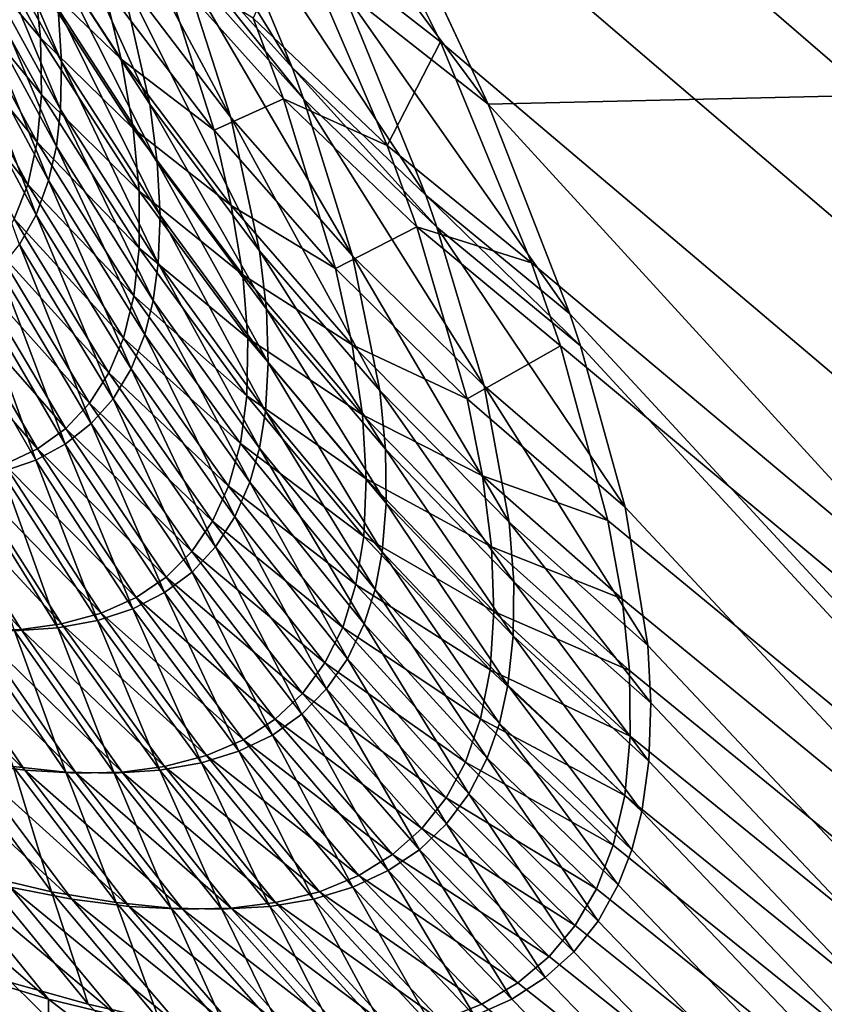
# Model space of a CAD drawing. Extents: x -30 to 139, y -198 to 0.
# Drawn here: x 79 to 79, y -62 to -62 of the extents above; entities that cross this region are included whole.
import ezdxf

# ---------------------------------------------------------------- set-up
doc = ezdxf.new("R2010")
doc.units = 0
doc.layers.add('L1', color=7, linetype='CONTINUOUS')

msp = doc.modelspace()

# ---------------------------------------------------------------- linework, layer by layer
at = {"layer": 'L1', "color": 7}
for points in [[(79.44019, -61.82992, 8.427679), (79.08887, -61.76563, 7.701078), (79.84188, -62.56849, 7.423315)], [(79.84188, -62.56849, 7.423315), (79.08887, -61.76563, 7.701078), (79.1277, -61.82992, 7.620941)], [(79.84188, -62.56849, 7.423315), (79.1277, -61.82992, 7.620941), (79.27962, -62.07883, 7.307402)], [(79.27962, -62.07883, 7.307402), (79.28264, -62.08385, 7.300873), (79.84188, -62.56849, 7.423315)], [(79.84188, -62.56849, 7.423315), (79.28264, -62.08385, 7.300873), (79.28856, -62.09442, 7.285844)], [(79.28526, -62.0978, -7.261854), (79.28815, -62.10475, -7.249391), (79.28105, -62.0932, -7.258265)], [(79.28105, -62.0932, -7.258265), (79.28815, -62.10475, -7.249391), (79.28396, -62.10008, -7.246396)], [(79.29106, -62.09794, -7.282353), (79.29484, -62.10601, -7.268758), (79.28604, -62.09413, -7.278354)], [(79.28604, -62.09413, -7.278354), (79.29484, -62.10601, -7.268758), (79.28986, -62.10208, -7.265358)], [(79.28856, -62.09442, 7.285844), (79.28821, -62.09998, 7.266977), (79.29321, -62.10388, 7.270542)], [(79.84188, -62.56849, 7.423315), (79.28856, -62.09442, 7.285844), (79.29321, -62.10388, 7.270542)], [(79.29484, -62.10601, -7.268758), (79.29106, -62.09794, -7.282353), (79.78562, -62.09442, -8.568905)], [(79.29484, -62.10601, -7.268758), (79.78562, -62.09442, -8.568905), (79.71776, -62.56849, -7.077156)], [(79.28228, -62.10148, -7.231254), (79.2833, -62.10601, -7.221197), (79.27887, -62.09627, -7.228745)], [(79.27887, -62.09627, -7.228745), (79.2833, -62.10601, -7.221197), (79.27991, -62.10078, -7.219192)], [(79.28436, -62.10115, -7.244404), (79.28606, -62.10646, -7.233699), (79.28056, -62.0962, -7.241436)], [(79.28056, -62.0962, -7.241436), (79.28606, -62.10646, -7.233699), (79.28228, -62.10148, -7.231254)], [(79.28029, -62.10456, -7.209816), (79.2773, -62.09913, -7.208235), (79.27717, -62.09732, -7.212671)], [(79.28029, -62.10456, -7.209816), (79.27717, -62.09732, -7.212671), (79.28018, -62.10275, -7.214493)], [(79.28986, -62.10208, -7.265358), (79.29271, -62.10911, -7.252301), (79.28526, -62.0978, -7.261854)], [(79.28526, -62.0978, -7.261854), (79.29271, -62.10911, -7.252301), (79.28815, -62.10475, -7.249391)], [(79.27935, -62.1016, 7.215322), (79.27657, -62.09831, 7.208317), (79.27957, -62.10374, 7.210011)], [(79.27957, -62.10374, 7.210011), (79.27657, -62.09831, 7.208317), (79.27662, -62.10025, 7.203271)], [(79.28026, -62.10619, -7.20516), (79.27728, -62.10076, -7.203817), (79.2773, -62.09913, -7.208235)], [(79.28026, -62.10619, -7.20516), (79.2773, -62.09913, -7.208235), (79.28029, -62.10456, -7.209816)], [(79.28171, -62.10191, 7.228392), (79.27892, -62.09925, 7.220627), (79.28232, -62.10447, 7.222811)], [(79.28232, -62.10447, 7.222811), (79.27892, -62.09925, 7.220627), (79.27935, -62.1016, 7.215322)], [(79.28821, -62.09998, 7.266977), (79.28682, -62.10307, 7.250589), (79.29139, -62.10741, 7.253649)], [(79.29321, -62.10388, 7.270542), (79.28821, -62.09998, 7.266977), (79.29139, -62.10741, 7.253649)], [(79.27961, -62.10568, 7.20469), (79.27662, -62.10025, 7.203271), (79.2765, -62.10187, 7.198595)], [(79.27957, -62.10374, 7.210011), (79.27662, -62.10025, 7.203271), (79.27961, -62.10568, 7.20469)], [(79.28815, -62.10475, -7.249391), (79.28854, -62.10582, -7.247301), (79.28396, -62.10008, -7.246396)], [(79.28396, -62.10008, -7.246396), (79.28854, -62.10582, -7.247301), (79.28436, -62.10115, -7.244404)], [(79.28012, -62.10745, -7.201226), (79.27716, -62.10202, -7.200085), (79.27728, -62.10076, -7.203817)], [(79.28012, -62.10745, -7.201226), (79.27728, -62.10076, -7.203817), (79.28026, -62.10619, -7.20516)], [(79.2833, -62.10601, -7.221197), (79.28355, -62.10798, -7.216252), (79.27991, -62.10078, -7.219192)], [(79.27991, -62.10078, -7.219192), (79.28355, -62.10798, -7.216252), (79.28018, -62.10275, -7.214493)], [(79.28367, -62.10114, 7.242444), (79.28171, -62.10191, 7.228392), (79.28549, -62.10689, 7.230793)], [(79.28682, -62.10307, 7.250589), (79.28367, -62.10114, 7.242444), (79.28786, -62.10582, 7.245342)], [(79.28786, -62.10582, 7.245342), (79.28367, -62.10114, 7.242444), (79.28549, -62.10689, 7.230793)], [(79.28854, -62.10582, -7.247301), (79.29021, -62.11118, -7.23607), (79.28436, -62.10115, -7.244404)], [(79.28436, -62.10115, -7.244404), (79.29021, -62.11118, -7.23607), (79.28606, -62.10646, -7.233699)], [(79.28232, -62.10447, 7.222811), (79.27935, -62.1016, 7.215322), (79.28273, -62.10683, 7.217228)], [(79.28273, -62.10683, 7.217228), (79.27935, -62.1016, 7.215322), (79.27957, -62.10374, 7.210011)], [(79.28606, -62.10646, -7.233699), (79.28704, -62.11101, -7.223133), (79.28228, -62.10148, -7.231254)], [(79.28228, -62.10148, -7.231254), (79.28704, -62.11101, -7.223133), (79.2833, -62.10601, -7.221197)], [(79.27946, -62.1073, 7.199763), (79.2765, -62.10187, 7.198595), (79.27621, -62.10331, 7.193918)], [(79.27961, -62.10568, 7.20469), (79.2765, -62.10187, 7.198595), (79.27946, -62.1073, 7.199763)], [(79.28549, -62.10689, 7.230793), (79.28171, -62.10191, 7.228392), (79.28232, -62.10447, 7.222811)], [(79.27985, -62.10861, -7.197258), (79.27693, -62.10318, -7.196319), (79.27716, -62.10202, -7.200085)], [(79.27985, -62.10861, -7.197258), (79.27716, -62.10202, -7.200085), (79.28012, -62.10745, -7.201226)], [(79.29484, -62.10601, -7.268758), (79.29762, -62.11315, -7.255111), (79.28986, -62.10208, -7.265358)], [(79.28986, -62.10208, -7.265358), (79.29762, -62.11315, -7.255111), (79.29271, -62.10911, -7.252301)], [(79.28365, -62.10979, -7.211331), (79.28029, -62.10456, -7.209816), (79.28018, -62.10275, -7.214493)], [(79.28365, -62.10979, -7.211331), (79.28018, -62.10275, -7.214493), (79.28355, -62.10798, -7.216252)], [(79.27914, -62.10874, 7.194835), (79.27621, -62.10331, 7.193918), (79.27579, -62.10449, 7.18952)], [(79.27946, -62.1073, 7.199763), (79.27621, -62.10331, 7.193918), (79.27914, -62.10874, 7.194835)], [(79.27943, -62.10978, -7.192758), (79.27653, -62.10435, -7.192049), (79.27693, -62.10318, -7.196319)], [(79.27943, -62.10978, -7.192758), (79.27693, -62.10318, -7.196319), (79.27985, -62.10861, -7.197258)], [(79.29139, -62.10741, 7.253649), (79.28682, -62.10307, 7.250589), (79.28786, -62.10582, 7.245342)], [(79.28273, -62.10683, 7.217228), (79.27957, -62.10374, 7.210011), (79.28294, -62.10897, 7.211638)], [(79.28294, -62.10897, 7.211638), (79.27957, -62.10374, 7.210011), (79.27961, -62.10568, 7.20469)], [(79.29321, -62.10388, 7.270542), (79.29139, -62.10741, 7.253649), (79.29631, -62.11142, 7.256609)], [(79.29321, -62.10388, 7.270542), (79.29631, -62.11142, 7.256609), (79.84188, -62.56849, 7.423315)], [(79.27914, -62.10874, 7.194835), (79.27579, -62.10449, 7.18952), (79.27868, -62.10992, 7.1902)], [(79.27886, -62.11079, -7.188318), (79.27653, -62.10435, -7.192049), (79.27943, -62.10978, -7.192758)], [(79.28359, -62.11143, -7.206433), (79.28026, -62.10619, -7.20516), (79.28029, -62.10456, -7.209816)], [(79.28359, -62.11143, -7.206433), (79.28029, -62.10456, -7.209816), (79.28365, -62.10979, -7.211331)], [(79.28549, -62.10689, 7.230793), (79.28232, -62.10447, 7.222811), (79.28608, -62.10946, 7.224929)], [(79.28608, -62.10946, 7.224929), (79.28232, -62.10447, 7.222811), (79.28273, -62.10683, 7.217228)], [(79.29271, -62.10911, -7.252301), (79.29309, -62.1102, -7.250112), (79.28815, -62.10475, -7.249391)], [(79.28815, -62.10475, -7.249391), (79.29309, -62.1102, -7.250112), (79.28854, -62.10582, -7.247301)], [(79.28294, -62.11092, 7.206041), (79.27961, -62.10568, 7.20469), (79.27946, -62.1073, 7.199763)], [(79.28294, -62.10897, 7.211638), (79.27961, -62.10568, 7.20469), (79.28294, -62.11092, 7.206041)], [(79.28704, -62.11101, -7.223133), (79.28728, -62.113, -7.217939), (79.2833, -62.10601, -7.221197)], [(79.2833, -62.10601, -7.221197), (79.28728, -62.113, -7.217939), (79.28355, -62.10798, -7.216252)], [(79.28786, -62.10582, 7.245342), (79.28549, -62.10689, 7.230793), (79.28963, -62.11161, 7.233119)], [(79.29139, -62.10741, 7.253649), (79.28786, -62.10582, 7.245342), (79.2924, -62.11019, 7.248153)], [(79.2924, -62.11019, 7.248153), (79.28786, -62.10582, 7.245342), (79.28963, -62.11161, 7.233119)], [(79.29309, -62.1102, -7.250112), (79.2947, -62.11561, -7.238357), (79.28854, -62.10582, -7.247301)], [(79.28854, -62.10582, -7.247301), (79.2947, -62.11561, -7.238357), (79.29021, -62.11118, -7.23607)], [(79.71776, -62.56849, -7.077156), (79.29762, -62.11315, -7.255111), (79.29484, -62.10601, -7.268758)], [(79.28342, -62.1127, -7.202294), (79.28012, -62.10745, -7.201226), (79.28026, -62.10619, -7.20516)], [(79.28342, -62.1127, -7.202294), (79.28026, -62.10619, -7.20516), (79.28359, -62.11143, -7.206433)], [(79.29021, -62.11118, -7.23607), (79.29114, -62.11577, -7.224992), (79.28606, -62.10646, -7.233699)], [(79.28606, -62.10646, -7.233699), (79.29114, -62.11577, -7.224992), (79.28704, -62.11101, -7.223133)], [(79.28608, -62.10946, 7.224929), (79.28273, -62.10683, 7.217228), (79.28647, -62.11183, 7.219063)], [(79.28647, -62.11183, 7.219063), (79.28273, -62.10683, 7.217228), (79.28294, -62.10897, 7.211638)], [(79.28963, -62.11161, 7.233119), (79.28549, -62.10689, 7.230793), (79.28608, -62.10946, 7.224929)], [(79.28276, -62.11254, 7.200858), (79.27946, -62.1073, 7.199763), (79.27914, -62.10874, 7.194835)], [(79.28294, -62.11092, 7.206041), (79.27946, -62.1073, 7.199763), (79.28276, -62.11254, 7.200858)], [(79.28313, -62.11386, -7.198119), (79.27985, -62.10861, -7.197258), (79.28012, -62.10745, -7.201226)], [(79.28313, -62.11386, -7.198119), (79.28012, -62.10745, -7.201226), (79.28342, -62.1127, -7.202294)], [(79.29631, -62.11142, 7.256609), (79.29139, -62.10741, 7.253649), (79.2924, -62.11019, 7.248153)], [(79.28734, -62.11482, -7.212771), (79.28365, -62.10979, -7.211331), (79.28355, -62.10798, -7.216252)], [(79.28734, -62.11482, -7.212771), (79.28355, -62.10798, -7.216252), (79.28728, -62.113, -7.217939)], [(79.28266, -62.11503, -7.193386), (79.27943, -62.10978, -7.192758), (79.27985, -62.10861, -7.197258)], [(79.28266, -62.11503, -7.193386), (79.27985, -62.10861, -7.197258), (79.28313, -62.11386, -7.198119)], [(79.2824, -62.11398, 7.195673), (79.27914, -62.10874, 7.194835), (79.27868, -62.10992, 7.1902)], [(79.28276, -62.11254, 7.200858), (79.27914, -62.10874, 7.194835), (79.2824, -62.11398, 7.195673)], [(79.28647, -62.11183, 7.219063), (79.28294, -62.10897, 7.211638), (79.28664, -62.11399, 7.213193)], [(79.28664, -62.11399, 7.213193), (79.28294, -62.10897, 7.211638), (79.28294, -62.11092, 7.206041)], [(79.29762, -62.11315, -7.255111), (79.29798, -62.11425, -7.252825), (79.29271, -62.10911, -7.252301)], [(79.29271, -62.10911, -7.252301), (79.29798, -62.11425, -7.252825), (79.29309, -62.1102, -7.250112)], [(79.28963, -62.11161, 7.233119), (79.28608, -62.10946, 7.224929), (79.2902, -62.11421, 7.22697)], [(79.2902, -62.11421, 7.22697), (79.28608, -62.10946, 7.224929), (79.28647, -62.11183, 7.219063)], [(79.2819, -62.11517, 7.190797), (79.27868, -62.10992, 7.1902), (79.27807, -62.11095, 7.18559)], [(79.2824, -62.11398, 7.195673), (79.27868, -62.10992, 7.1902), (79.2819, -62.11517, 7.190797)], [(79.28205, -62.11605, -7.188717), (79.27886, -62.11079, -7.188318), (79.27943, -62.10978, -7.192758)], [(79.28205, -62.11605, -7.188717), (79.27943, -62.10978, -7.192758), (79.28266, -62.11503, -7.193386)], [(79.28725, -62.11647, -7.207628), (79.28359, -62.11143, -7.206433), (79.28365, -62.10979, -7.211331)], [(79.28725, -62.11647, -7.207628), (79.28365, -62.10979, -7.211331), (79.28734, -62.11482, -7.212771)], [(79.2924, -62.11019, 7.248153), (79.28963, -62.11161, 7.233119), (79.29412, -62.11605, 7.23536)], [(79.29631, -62.11142, 7.256609), (79.2924, -62.11019, 7.248153), (79.2973, -62.11425, 7.250867)], [(79.2973, -62.11425, 7.250867), (79.2924, -62.11019, 7.248153), (79.29412, -62.11605, 7.23536)], [(79.29798, -62.11425, -7.252825), (79.29951, -62.11975, -7.240547), (79.29309, -62.1102, -7.250112)], [(79.29309, -62.1102, -7.250112), (79.29951, -62.11975, -7.240547), (79.2947, -62.11561, -7.238357)], [(79.28124, -62.1162, 7.18595), (79.27807, -62.11095, 7.18559), (79.27731, -62.11181, 7.181006)], [(79.2819, -62.11517, 7.190797), (79.27807, -62.11095, 7.18559), (79.28124, -62.1162, 7.18595)], [(79.2813, -62.11689, -7.184106), (79.27817, -62.11164, -7.183935), (79.27886, -62.11079, -7.188318)], [(79.2813, -62.11689, -7.184106), (79.27886, -62.11079, -7.188318), (79.28205, -62.11605, -7.188717)], [(79.28661, -62.11595, 7.207316), (79.28294, -62.11092, 7.206041), (79.28276, -62.11254, 7.200858)], [(79.28664, -62.11399, 7.213193), (79.28294, -62.11092, 7.206041), (79.28661, -62.11595, 7.207316)], [(79.29114, -62.11577, -7.224992), (79.29134, -62.11777, -7.219548), (79.28704, -62.11101, -7.223133)], [(79.28704, -62.11101, -7.223133), (79.29134, -62.11777, -7.219548), (79.28728, -62.113, -7.217939)], [(79.2947, -62.11561, -7.238357), (79.29555, -62.12026, -7.226766), (79.29021, -62.11118, -7.23607)], [(79.29021, -62.11118, -7.23607), (79.29555, -62.12026, -7.226766), (79.29114, -62.11577, -7.224992)], [(79.28042, -62.1176, -7.179551), (79.27734, -62.11234, -7.179603), (79.27817, -62.11164, -7.183935)], [(79.28042, -62.1176, -7.179551), (79.27817, -62.11164, -7.183935), (79.2813, -62.11689, -7.184106)], [(79.28704, -62.11774, -7.203283), (79.28342, -62.1127, -7.202294), (79.28359, -62.11143, -7.206433)], [(79.28704, -62.11774, -7.203283), (79.28359, -62.11143, -7.206433), (79.28725, -62.11647, -7.207628)], [(79.29412, -62.11605, 7.23536), (79.28963, -62.11161, 7.233119), (79.2902, -62.11421, 7.22697)], [(79.84188, -62.56849, 7.423315), (79.29631, -62.11142, 7.256609), (79.2973, -62.11425, 7.250867)], [(79.28044, -62.11706, 7.181129), (79.27731, -62.11181, 7.181006), (79.27641, -62.1125, 7.176443)], [(79.28124, -62.1162, 7.18595), (79.27731, -62.11181, 7.181006), (79.28044, -62.11706, 7.181129)], [(79.2902, -62.11421, 7.22697), (79.28647, -62.11183, 7.219063), (79.29055, -62.1166, 7.220821)], [(79.29055, -62.1166, 7.220821), (79.28647, -62.11183, 7.219063), (79.28664, -62.11399, 7.213193)], [(79.27941, -62.11814, -7.175048), (79.27638, -62.11288, -7.175323), (79.27734, -62.11234, -7.179603)], [(79.27941, -62.11814, -7.175048), (79.27734, -62.11234, -7.179603), (79.28042, -62.1176, -7.179551)], [(79.27947, -62.11776, 7.176329), (79.27641, -62.1125, 7.176443), (79.27535, -62.11303, 7.171899)], [(79.28044, -62.11706, 7.181129), (79.27641, -62.1125, 7.176443), (79.27947, -62.11776, 7.176329)], [(79.28639, -62.11758, 7.201874), (79.28276, -62.11254, 7.200858), (79.2824, -62.11398, 7.195673)], [(79.28661, -62.11595, 7.207316), (79.28276, -62.11254, 7.200858), (79.28639, -62.11758, 7.201874)], [(79.28671, -62.1189, -7.198901), (79.28313, -62.11386, -7.198119), (79.28342, -62.1127, -7.202294)], [(79.28671, -62.1189, -7.198901), (79.28342, -62.1127, -7.202294), (79.28704, -62.11774, -7.203283)], [(79.27947, -62.11776, 7.176329), (79.27535, -62.11303, 7.171899), (79.27835, -62.11829, 7.171549)], [(79.27826, -62.11854, -7.170594), (79.27638, -62.11288, -7.175323), (79.27941, -62.11814, -7.175048)], [(79.29136, -62.11961, -7.214132), (79.28734, -62.11482, -7.212771), (79.28728, -62.113, -7.217939)], [(79.29136, -62.11961, -7.214132), (79.28728, -62.113, -7.217939), (79.29134, -62.11777, -7.219548)], [(79.71776, -62.56849, -7.077156), (79.29798, -62.11425, -7.252825), (79.29762, -62.11315, -7.255111)], [(79.28598, -62.11903, 7.196432), (79.2824, -62.11398, 7.195673), (79.2819, -62.11517, 7.190797)], [(79.28639, -62.11758, 7.201874), (79.2824, -62.11398, 7.195673), (79.28598, -62.11903, 7.196432)], [(79.2862, -62.12008, -7.193932), (79.28266, -62.11503, -7.193386), (79.28313, -62.11386, -7.198119)], [(79.2862, -62.12008, -7.193932), (79.28313, -62.11386, -7.198119), (79.28671, -62.1189, -7.198901)], [(79.29068, -62.11878, 7.21467), (79.28664, -62.11399, 7.213193), (79.28661, -62.11595, 7.207316)], [(79.29055, -62.1166, 7.220821), (79.28664, -62.11399, 7.213193), (79.29068, -62.11878, 7.21467)], [(79.29412, -62.11605, 7.23536), (79.2902, -62.11421, 7.22697), (79.29464, -62.11868, 7.228926)], [(79.29464, -62.11868, 7.228926), (79.2902, -62.11421, 7.22697), (79.29055, -62.1166, 7.220821)], [(79.2973, -62.11425, 7.250867), (79.29412, -62.11605, 7.23536), (79.29892, -62.1202, 7.237506)], [(79.84188, -62.56849, 7.423315), (79.2973, -62.11425, 7.250867), (79.29892, -62.1202, 7.237506)], [(79.29951, -62.11975, -7.240547), (79.29798, -62.11425, -7.252825), (79.71776, -62.56849, -7.077156)], [(79.28554, -62.1211, -7.18903), (79.28205, -62.11605, -7.188717), (79.28266, -62.11503, -7.193386)], [(79.28554, -62.1211, -7.18903), (79.28266, -62.11503, -7.193386), (79.2862, -62.12008, -7.193932)], [(79.29122, -62.12127, -7.208743), (79.28725, -62.11647, -7.207628), (79.28734, -62.11482, -7.212771)], [(79.29122, -62.12127, -7.208743), (79.28734, -62.11482, -7.212771), (79.29136, -62.11961, -7.214132)], [(79.28544, -62.12023, 7.191313), (79.2819, -62.11517, 7.190797), (79.28124, -62.1162, 7.18595)], [(79.28598, -62.11903, 7.196432), (79.2819, -62.11517, 7.190797), (79.28544, -62.12023, 7.191313)], [(79.29951, -62.11975, -7.240547), (79.30028, -62.12446, -7.228448), (79.2947, -62.11561, -7.238357)], [(79.2947, -62.11561, -7.238357), (79.30028, -62.12446, -7.228448), (79.29555, -62.12026, -7.226766)], [(79.28474, -62.12196, -7.18419), (79.2813, -62.11689, -7.184106), (79.28205, -62.11605, -7.188717)], [(79.28474, -62.12196, -7.18419), (79.28205, -62.11605, -7.188717), (79.28554, -62.1211, -7.18903)], [(79.2906, -62.12075, 7.208511), (79.28661, -62.11595, 7.207316), (79.28639, -62.11758, 7.201874)], [(79.29068, -62.11878, 7.21467), (79.28661, -62.11595, 7.207316), (79.2906, -62.12075, 7.208511)], [(79.29555, -62.12026, -7.226766), (79.29571, -62.12229, -7.221072), (79.29114, -62.11577, -7.224992)], [(79.29114, -62.11577, -7.224992), (79.29571, -62.12229, -7.221072), (79.29134, -62.11777, -7.219548)], [(79.29892, -62.1202, 7.237506), (79.29412, -62.11605, 7.23536), (79.29464, -62.11868, 7.228926)], [(79.28473, -62.12126, 7.186225), (79.28124, -62.1162, 7.18595), (79.28044, -62.11706, 7.181129)], [(79.28544, -62.12023, 7.191313), (79.28124, -62.1162, 7.18595), (79.28473, -62.12126, 7.186225)], [(79.29098, -62.12255, -7.20419), (79.28704, -62.11774, -7.203283), (79.28725, -62.11647, -7.207628)], [(79.29098, -62.12255, -7.20419), (79.28725, -62.11647, -7.207628), (79.29122, -62.12127, -7.208743)], [(79.29464, -62.11868, 7.228926), (79.29055, -62.1166, 7.220821), (79.29495, -62.1211, 7.222494)], [(79.29495, -62.1211, 7.222494), (79.29055, -62.1166, 7.220821), (79.29068, -62.11878, 7.21467)], [(79.28386, -62.12213, 7.181164), (79.28044, -62.11706, 7.181129), (79.27947, -62.11776, 7.176329)], [(79.2838, -62.12266, -7.179409), (79.28042, -62.1176, -7.179551), (79.2813, -62.11689, -7.184106)], [(79.28473, -62.12126, 7.186225), (79.28044, -62.11706, 7.181129), (79.28386, -62.12213, 7.181164)], [(79.2838, -62.12266, -7.179409), (79.2813, -62.11689, -7.184106), (79.28474, -62.12196, -7.18419)], [(79.28284, -62.12283, 7.176125), (79.27947, -62.11776, 7.176329), (79.27835, -62.11829, 7.171549)], [(79.28272, -62.12321, -7.174681), (79.27941, -62.11814, -7.175048), (79.28042, -62.1176, -7.179551)], [(79.28386, -62.12213, 7.181164), (79.27947, -62.11776, 7.176329), (79.28284, -62.12283, 7.176125)], [(79.28272, -62.12321, -7.174681), (79.28042, -62.1176, -7.179551), (79.2838, -62.12266, -7.179409)], [(79.29033, -62.12239, 7.202808), (79.28639, -62.11758, 7.201874), (79.28598, -62.11903, 7.196432)], [(79.2906, -62.12075, 7.208511), (79.28639, -62.11758, 7.201874), (79.29033, -62.12239, 7.202808)], [(79.29061, -62.12373, -7.199598), (79.28671, -62.1189, -7.198901), (79.28704, -62.11774, -7.203283)], [(79.29061, -62.12373, -7.199598), (79.28704, -62.11774, -7.203283), (79.29098, -62.12255, -7.20419)], [(79.29569, -62.12414, -7.215408), (79.29136, -62.11961, -7.214132), (79.29134, -62.11777, -7.219548)], [(79.29569, -62.12414, -7.215408), (79.29134, -62.11777, -7.219548), (79.29571, -62.12229, -7.221072)], [(79.28164, -62.12336, 7.171107), (79.27835, -62.11829, 7.171549), (79.27706, -62.11866, 7.166784)], [(79.28152, -62.12361, -7.170005), (79.27826, -62.11854, -7.170594), (79.27941, -62.11814, -7.175048)], [(79.28284, -62.12283, 7.176125), (79.27835, -62.11829, 7.171549), (79.28164, -62.12336, 7.171107)], [(79.28152, -62.12361, -7.170005), (79.27941, -62.11814, -7.175048), (79.28272, -62.12321, -7.174681)], [(79.28029, -62.12373, 7.166103), (79.27706, -62.11866, 7.166784), (79.27576, -62.11884, 7.162466)], [(79.28017, -62.12386, -7.165375), (79.27699, -62.11878, -7.166185), (79.27826, -62.11854, -7.170594)], [(79.27869, -62.12396, -7.160789), (79.27699, -62.11878, -7.166185), (79.28017, -62.12386, -7.165375)], [(79.28164, -62.12336, 7.171107), (79.27706, -62.11866, 7.166784), (79.28029, -62.12373, 7.166103)], [(79.28017, -62.12386, -7.165375), (79.27826, -62.11854, -7.170594), (79.28152, -62.12361, -7.170005)], [(79.29503, -62.1233, 7.21606), (79.29068, -62.11878, 7.21467), (79.2906, -62.12075, 7.208511)], [(79.29495, -62.1211, 7.222494), (79.29068, -62.11878, 7.21467), (79.29503, -62.1233, 7.21606)], [(79.29892, -62.1202, 7.237506), (79.29464, -62.11868, 7.228926), (79.2994, -62.12287, 7.230789)], [(79.2994, -62.12287, 7.230789), (79.29464, -62.11868, 7.228926), (79.29495, -62.1211, 7.222494)], [(79.27892, -62.12392, 7.161568), (79.27576, -62.11884, 7.162466), (79.27433, -62.11889, 7.158211)], [(79.27892, -62.12392, 7.161568), (79.27433, -62.11889, 7.158211), (79.27741, -62.12396, 7.157099)], [(79.28029, -62.12373, 7.166103), (79.27576, -62.11884, 7.162466), (79.27892, -62.12392, 7.161568)], [(79.28988, -62.12385, 7.197106), (79.28598, -62.11903, 7.196432), (79.28544, -62.12023, 7.191313)], [(79.29033, -62.12239, 7.202808), (79.28598, -62.11903, 7.196432), (79.28988, -62.12385, 7.197106)], [(79.29004, -62.12492, -7.194394), (79.2862, -62.12008, -7.193932), (79.28671, -62.1189, -7.198901)], [(79.29004, -62.12492, -7.194394), (79.28671, -62.1189, -7.198901), (79.29061, -62.12373, -7.199598)], [(79.29551, -62.12582, -7.209771), (79.29122, -62.12127, -7.208743), (79.29136, -62.11961, -7.214132)], [(79.29551, -62.12582, -7.209771), (79.29136, -62.11961, -7.214132), (79.29569, -62.12414, -7.215408)], [(79.30028, -62.12446, -7.228448), (79.29951, -62.11975, -7.240547), (79.71776, -62.56849, -7.077156)], [(79.28933, -62.12594, -7.189258), (79.28554, -62.1211, -7.18903), (79.2862, -62.12008, -7.193932)], [(79.28933, -62.12594, -7.189258), (79.2862, -62.12008, -7.193932), (79.29004, -62.12492, -7.194394)], [(79.18447, -62.56849, -5.307399), (79.24598, -62.1202, -7.084254), (79.71776, -62.56849, -7.077156)], [(79.71776, -62.56849, -7.077156), (79.24598, -62.1202, -7.084254), (79.2505, -62.12287, -7.089243)], [(79.28927, -62.12506, 7.191744), (79.28544, -62.12023, 7.191313), (79.28473, -62.12126, 7.186225)], [(79.28988, -62.12385, 7.197106), (79.28544, -62.12023, 7.191313), (79.28927, -62.12506, 7.191744)], [(79.30028, -62.12446, -7.228448), (79.30038, -62.12642, -7.222796), (79.29555, -62.12026, -7.226766)], [(79.29555, -62.12026, -7.226766), (79.30038, -62.12642, -7.222796), (79.29571, -62.12229, -7.221072)], [(79.29892, -62.1202, 7.237506), (79.2994, -62.12287, 7.230789), (79.84188, -62.56849, 7.423315)], [(79.2949, -62.1253, 7.209619), (79.2906, -62.12075, 7.208511), (79.29033, -62.12239, 7.202808)], [(79.29503, -62.1233, 7.21606), (79.2906, -62.12075, 7.208511), (79.2949, -62.1253, 7.209619)], [(79.28848, -62.12681, -7.184187), (79.28474, -62.12196, -7.18419), (79.28554, -62.1211, -7.18903)], [(79.28848, -62.12681, -7.184187), (79.28554, -62.1211, -7.18903), (79.28933, -62.12594, -7.189258)], [(79.2994, -62.12287, 7.230789), (79.29495, -62.1211, 7.222494), (79.29965, -62.12532, 7.224075)], [(79.29965, -62.12532, 7.224075), (79.29495, -62.1211, 7.222494), (79.29503, -62.1233, 7.21606)], [(79.28851, -62.1261, 7.186413), (79.28473, -62.12126, 7.186225), (79.28386, -62.12213, 7.181164)], [(79.28927, -62.12506, 7.191744), (79.28473, -62.12126, 7.186225), (79.28851, -62.1261, 7.186413)], [(79.29522, -62.12712, -7.205011), (79.29098, -62.12255, -7.20419), (79.29122, -62.12127, -7.208743)], [(79.29522, -62.12712, -7.205011), (79.29122, -62.12127, -7.208743), (79.29551, -62.12582, -7.209771)], [(79.28758, -62.12698, 7.18111), (79.28386, -62.12213, 7.181164), (79.28284, -62.12283, 7.176125)], [(79.28748, -62.12752, -7.179177), (79.2838, -62.12266, -7.179409), (79.28474, -62.12196, -7.18419)], [(79.28851, -62.1261, 7.186413), (79.28386, -62.12213, 7.181164), (79.28758, -62.12698, 7.18111)], [(79.28748, -62.12752, -7.179177), (79.28474, -62.12196, -7.18419), (79.28848, -62.12681, -7.184187)], [(79.29458, -62.12696, 7.203657), (79.29033, -62.12239, 7.202808), (79.28988, -62.12385, 7.197106)], [(79.2949, -62.1253, 7.209619), (79.29033, -62.12239, 7.202808), (79.29458, -62.12696, 7.203657)], [(79.29571, -62.12229, -7.221072), (79.30031, -62.12841, -7.216593), (79.29569, -62.12414, -7.215408)], [(79.29571, -62.12229, -7.221072), (79.30038, -62.12642, -7.222796), (79.30031, -62.12841, -7.216593)], [(79.28634, -62.12807, -7.174223), (79.28272, -62.12321, -7.174681), (79.2838, -62.12266, -7.179409)], [(79.28634, -62.12807, -7.174223), (79.2838, -62.12266, -7.179409), (79.28748, -62.12752, -7.179177)], [(79.2948, -62.12831, -7.200211), (79.29061, -62.12373, -7.199598), (79.29098, -62.12255, -7.20419)], [(79.2948, -62.12831, -7.200211), (79.29098, -62.12255, -7.20419), (79.29522, -62.12712, -7.205011)], [(79.71776, -62.56849, -7.077156), (79.2505, -62.12287, -7.089243), (79.25484, -62.12532, -7.094369)], [(79.28649, -62.12768, 7.175832), (79.28284, -62.12283, 7.176125), (79.28164, -62.12336, 7.171107)], [(79.28758, -62.12698, 7.18111), (79.28284, -62.12283, 7.176125), (79.28649, -62.12768, 7.175832)], [(79.84188, -62.56849, 7.423315), (79.2994, -62.12287, 7.230789), (79.29965, -62.12532, 7.224075)], [(79.28523, -62.12822, 7.170571), (79.28164, -62.12336, 7.171107), (79.28029, -62.12373, 7.166103)], [(79.28506, -62.12847, -7.169322), (79.28152, -62.12361, -7.170005), (79.28272, -62.12321, -7.174681)], [(79.28649, -62.12768, 7.175832), (79.28164, -62.12336, 7.171107), (79.28523, -62.12822, 7.170571)], [(79.28506, -62.12847, -7.169322), (79.28272, -62.12321, -7.174681), (79.28634, -62.12807, -7.174223)], [(79.29968, -62.12756, 7.21736), (79.29503, -62.1233, 7.21606), (79.2949, -62.1253, 7.209619)], [(79.29965, -62.12532, 7.224075), (79.29503, -62.1233, 7.21606), (79.29968, -62.12756, 7.21736)], [(79.27904, -62.12872, 7.151146), (79.27575, -62.12386, 7.152577), (79.27395, -62.12361, 7.148105)], [(79.27904, -62.12872, 7.151146), (79.27395, -62.12361, 7.148105), (79.27716, -62.12847, 7.146454)], [(79.2838, -62.12859, 7.165327), (79.28029, -62.12373, 7.166103), (79.27892, -62.12392, 7.161568)], [(79.28364, -62.12872, -7.164469), (79.28017, -62.12386, -7.165375), (79.28152, -62.12361, -7.170005)], [(79.28523, -62.12822, 7.170571), (79.28029, -62.12373, 7.166103), (79.2838, -62.12859, 7.165327)], [(79.28364, -62.12872, -7.164469), (79.28152, -62.12361, -7.170005), (79.28506, -62.12847, -7.169322)], [(79.29418, -62.12952, -7.194768), (79.29004, -62.12492, -7.194394), (79.29061, -62.12373, -7.199598)], [(79.29418, -62.12952, -7.194768), (79.29061, -62.12373, -7.199598), (79.2948, -62.12831, -7.200211)], [(79.28079, -62.12882, 7.155889), (79.27741, -62.12396, 7.157099), (79.27575, -62.12386, 7.152577)], [(79.28079, -62.12882, 7.155889), (79.27575, -62.12386, 7.152577), (79.27904, -62.12872, 7.151146)], [(79.27864, -62.12859, -7.150371), (79.27711, -62.12392, -7.156348), (79.28044, -62.12878, -7.155005)], [(79.28044, -62.12878, -7.155005), (79.27711, -62.12392, -7.156348), (79.27869, -62.12396, -7.160789)], [(79.28236, -62.12878, 7.160573), (79.27892, -62.12392, 7.161568), (79.27741, -62.12396, 7.157099)], [(79.28236, -62.12878, 7.160573), (79.27741, -62.12396, 7.157099), (79.28079, -62.12882, 7.155889)], [(79.28209, -62.12882, -7.159662), (79.27869, -62.12396, -7.160789), (79.28017, -62.12386, -7.165375)], [(79.28044, -62.12878, -7.155005), (79.27869, -62.12396, -7.160789), (79.28209, -62.12882, -7.159662)], [(79.2838, -62.12859, 7.165327), (79.27892, -62.12392, 7.161568), (79.28236, -62.12878, 7.160573)], [(79.28209, -62.12882, -7.159662), (79.28017, -62.12386, -7.165375), (79.28364, -62.12872, -7.164469)], [(79.29406, -62.12844, 7.197695), (79.28988, -62.12385, 7.197106), (79.28927, -62.12506, 7.191744)], [(79.29458, -62.12696, 7.203657), (79.28988, -62.12385, 7.197106), (79.29406, -62.12844, 7.197695)], [(79.29569, -62.12414, -7.215408), (79.30008, -62.13012, -7.210711), (79.29551, -62.12582, -7.209771)], [(79.29569, -62.12414, -7.215408), (79.30031, -62.12841, -7.216593), (79.30008, -62.13012, -7.210711)], [(79.71776, -62.56849, -7.077156), (79.30038, -62.12642, -7.222796), (79.30028, -62.12446, -7.228448)], [(79.2934, -62.12966, 7.192088), (79.28927, -62.12506, 7.191744), (79.28851, -62.1261, 7.186413)], [(79.29406, -62.12844, 7.197695), (79.28927, -62.12506, 7.191744), (79.2934, -62.12966, 7.192088)], [(79.29341, -62.13055, -7.189398), (79.28933, -62.12594, -7.189258), (79.29004, -62.12492, -7.194394)], [(79.29341, -62.13055, -7.189398), (79.29004, -62.12492, -7.194394), (79.29418, -62.12952, -7.194768)], [(79.25484, -62.12532, -7.094369), (79.25901, -62.12756, -7.099635), (79.71776, -62.56849, -7.077156)], [(79.29949, -62.12958, 7.210638), (79.2949, -62.1253, 7.209619), (79.29458, -62.12696, 7.203657)], [(79.29968, -62.12756, 7.21736), (79.2949, -62.1253, 7.209619), (79.29949, -62.12958, 7.210638)], [(79.84188, -62.56849, 7.423315), (79.29965, -62.12532, 7.224075), (79.29968, -62.12756, 7.21736)], [(79.29551, -62.12582, -7.209771), (79.29973, -62.13143, -7.205744), (79.29522, -62.12712, -7.205011)], [(79.29551, -62.12582, -7.209771), (79.30008, -62.13012, -7.210711), (79.29973, -62.13143, -7.205744)], [(79.29258, -62.13071, 7.186514), (79.28851, -62.1261, 7.186413), (79.28758, -62.12698, 7.18111)], [(79.29249, -62.13143, -7.184095), (79.28848, -62.12681, -7.184187), (79.28933, -62.12594, -7.189258)], [(79.2934, -62.12966, 7.192088), (79.28851, -62.1261, 7.186413), (79.29258, -62.13071, 7.186514)], [(79.29249, -62.13143, -7.184095), (79.28933, -62.12594, -7.189258), (79.29341, -62.13055, -7.189398)], [(79.30031, -62.12841, -7.216593), (79.30038, -62.12642, -7.222796), (79.71776, -62.56849, -7.077156)], [(79.29143, -62.13214, -7.178856), (79.28748, -62.12752, -7.179177), (79.28848, -62.12681, -7.184187)], [(79.29143, -62.13214, -7.178856), (79.28848, -62.12681, -7.184187), (79.29249, -62.13143, -7.184095)], [(79.29158, -62.13159, 7.180968), (79.28758, -62.12698, 7.18111), (79.28649, -62.12768, 7.175832)], [(79.29258, -62.13071, 7.186514), (79.28758, -62.12698, 7.18111), (79.29158, -62.13159, 7.180968)], [(79.2991, -62.13127, 7.204416), (79.29458, -62.12696, 7.203657), (79.29406, -62.12844, 7.197695)], [(79.29949, -62.12958, 7.210638), (79.29458, -62.12696, 7.203657), (79.2991, -62.13127, 7.204416)], [(79.29522, -62.12712, -7.205011), (79.29927, -62.13263, -7.200735), (79.2948, -62.12831, -7.200211)], [(79.29522, -62.12712, -7.205011), (79.29973, -62.13143, -7.205744), (79.29927, -62.13263, -7.200735)], [(79.25901, -62.12756, -7.099635), (79.263, -62.12958, -7.105044), (79.71776, -62.56849, -7.077156)], [(79.29043, -62.13231, 7.175448), (79.28649, -62.12768, 7.175832), (79.28523, -62.12822, 7.170571)], [(79.29022, -62.1327, -7.173675), (79.28634, -62.12807, -7.174223), (79.28748, -62.12752, -7.179177)], [(79.29158, -62.13159, 7.180968), (79.28649, -62.12768, 7.175832), (79.29043, -62.13231, 7.175448)], [(79.29022, -62.1327, -7.173675), (79.28748, -62.12752, -7.179177), (79.29143, -62.13214, -7.178856)], [(79.29968, -62.12756, 7.21736), (79.29949, -62.12958, 7.210638), (79.84188, -62.56849, 7.423315)], [(79.28064, -62.13311, 7.144707), (79.27716, -62.12847, 7.146454), (79.27514, -62.12807, 7.14181)], [(79.28064, -62.13311, 7.144707), (79.27514, -62.12807, 7.14181), (79.27854, -62.1327, 7.139842)], [(79.28888, -62.13311, -7.168548), (79.28506, -62.12847, -7.169322), (79.28634, -62.12807, -7.174223)], [(79.28888, -62.13311, -7.168548), (79.28634, -62.12807, -7.174223), (79.29022, -62.1327, -7.173675)], [(79.2776, -62.13231, -7.138323), (79.27652, -62.12822, -7.145364), (79.27995, -62.13286, -7.143471)], [(79.27995, -62.13286, -7.143471), (79.27652, -62.12822, -7.145364), (79.27864, -62.12859, -7.150371)], [(79.2826, -62.13336, 7.14962), (79.27904, -62.12872, 7.151146), (79.27716, -62.12847, 7.146454)], [(79.2826, -62.13336, 7.14962), (79.27716, -62.12847, 7.146454), (79.28064, -62.13311, 7.144707)], [(79.28739, -62.13336, -7.163472), (79.28364, -62.12872, -7.164469), (79.28506, -62.12847, -7.169322)], [(79.28909, -62.13286, 7.169946), (79.28523, -62.12822, 7.170571), (79.2838, -62.12859, 7.165327)], [(79.28739, -62.13336, -7.163472), (79.28506, -62.12847, -7.169322), (79.28888, -62.13311, -7.168548)], [(79.29043, -62.13231, 7.175448), (79.28523, -62.12822, 7.170571), (79.28909, -62.13286, 7.169946)], [(79.29853, -62.13276, 7.198195), (79.29406, -62.12844, 7.197695), (79.2934, -62.12966, 7.192088)], [(79.2991, -62.13127, 7.204416), (79.29406, -62.12844, 7.197695), (79.29853, -62.13276, 7.198195)], [(79.2948, -62.12831, -7.200211), (79.29859, -62.13386, -7.195055), (79.29418, -62.12952, -7.194768)], [(79.2948, -62.12831, -7.200211), (79.29927, -62.13263, -7.200735), (79.29859, -62.13386, -7.195055)], [(79.71776, -62.56849, -7.077156), (79.30008, -62.13012, -7.210711), (79.30031, -62.12841, -7.216593)], [(79.27995, -62.13286, -7.143471), (79.27864, -62.12859, -7.150371), (79.28215, -62.13323, -7.148715)], [(79.28215, -62.13323, -7.148715), (79.27864, -62.12859, -7.150371), (79.28044, -62.12878, -7.155005)], [(79.28442, -62.13346, 7.154583), (79.28079, -62.12882, 7.155889), (79.27904, -62.12872, 7.151146)], [(79.28442, -62.13346, 7.154583), (79.27904, -62.12872, 7.151146), (79.2826, -62.13336, 7.14962)], [(79.28215, -62.13323, -7.148715), (79.28044, -62.12878, -7.155005), (79.28403, -62.13342, -7.153566)], [(79.28403, -62.13342, -7.153566), (79.28044, -62.12878, -7.155005), (79.28209, -62.12882, -7.159662)], [(79.28607, -62.13342, 7.159486), (79.28236, -62.12878, 7.160573), (79.28079, -62.12882, 7.155889)], [(79.28607, -62.13342, 7.159486), (79.28079, -62.12882, 7.155889), (79.28442, -62.13346, 7.154583)], [(79.28576, -62.13346, -7.158441), (79.28209, -62.12882, -7.159662), (79.28364, -62.12872, -7.164469)], [(79.28403, -62.13342, -7.153566), (79.28209, -62.12882, -7.159662), (79.28576, -62.13346, -7.158441)], [(79.28759, -62.13323, 7.164461), (79.2838, -62.12859, 7.165327), (79.28236, -62.12878, 7.160573)], [(79.28759, -62.13323, 7.164461), (79.28236, -62.12878, 7.160573), (79.28607, -62.13342, 7.159486)], [(79.28576, -62.13346, -7.158441), (79.28364, -62.12872, -7.164469), (79.28739, -62.13336, -7.163472)], [(79.28909, -62.13286, 7.169946), (79.2838, -62.12859, 7.165327), (79.28759, -62.13323, 7.164461)], [(79.29418, -62.12952, -7.194768), (79.29776, -62.13491, -7.18945), (79.29341, -62.13055, -7.189398)], [(79.29418, -62.12952, -7.194768), (79.29859, -62.13386, -7.195055), (79.29776, -62.13491, -7.18945)], [(79.71776, -62.56849, -7.077156), (79.263, -62.12958, -7.105044), (79.26654, -62.13127, -7.110176)], [(79.2978, -62.13401, 7.192344), (79.2934, -62.12966, 7.192088), (79.29258, -62.13071, 7.186514)], [(79.29853, -62.13276, 7.198195), (79.2934, -62.12966, 7.192088), (79.2978, -62.13401, 7.192344)], [(79.84188, -62.56849, 7.423315), (79.29949, -62.12958, 7.210638), (79.2991, -62.13127, 7.204416)], [(79.71776, -62.56849, -7.077156), (79.29973, -62.13143, -7.205744), (79.30008, -62.13012, -7.210711)], [(79.29692, -62.13507, 7.186527), (79.29258, -62.13071, 7.186514), (79.29158, -62.13159, 7.180968)], [(79.29341, -62.13055, -7.189398), (79.29678, -62.13579, -7.183917), (79.29249, -62.13143, -7.184095)], [(79.2978, -62.13401, 7.192344), (79.29258, -62.13071, 7.186514), (79.29692, -62.13507, 7.186527)], [(79.29341, -62.13055, -7.189398), (79.29776, -62.13491, -7.18945), (79.29678, -62.13579, -7.183917)], [(79.71776, -62.56849, -7.077156), (79.26654, -62.13127, -7.110176), (79.26993, -62.13276, -7.115427)], [(79.27985, -62.13652, 7.132742), (79.27629, -62.13214, 7.135023), (79.27389, -62.13143, 7.130244)], [(79.27985, -62.13652, 7.132742), (79.27389, -62.13143, 7.130244), (79.27737, -62.13579, 7.127742)], [(79.29249, -62.13143, -7.184095), (79.29564, -62.13652, -7.178448), (79.29143, -62.13214, -7.178856)], [(79.29249, -62.13143, -7.184095), (79.29678, -62.13579, -7.183917), (79.29564, -62.13652, -7.178448)], [(79.84188, -62.56849, 7.423315), (79.2991, -62.13127, 7.204416), (79.29853, -62.13276, 7.198195)], [(79.29927, -62.13263, -7.200735), (79.29973, -62.13143, -7.205744), (79.71776, -62.56849, -7.077156)], [(79.29585, -62.13597, 7.180739), (79.29158, -62.13159, 7.180968), (79.29043, -62.13231, 7.175448)], [(79.29692, -62.13507, 7.186527), (79.29158, -62.13159, 7.180968), (79.29585, -62.13597, 7.180739)], [(79.28219, -62.13709, 7.137782), (79.27854, -62.1327, 7.139842), (79.27629, -62.13214, 7.135023)], [(79.28219, -62.13709, 7.137782), (79.27629, -62.13214, 7.135023), (79.27985, -62.13652, 7.132742)], [(79.29143, -62.13214, -7.178856), (79.29437, -62.13709, -7.173039), (79.29022, -62.1327, -7.173675)], [(79.29143, -62.13214, -7.178856), (79.29564, -62.13652, -7.178448), (79.29437, -62.13709, -7.173039)], [(79.27995, -62.13286, -7.143471), (79.2812, -62.13669, -7.136102), (79.2776, -62.13231, -7.138323)], [(79.2776, -62.13231, -7.138323), (79.2812, -62.13669, -7.136102), (79.2786, -62.13597, -7.130809)], [(79.29462, -62.13669, 7.174977), (79.29043, -62.13231, 7.175448), (79.28909, -62.13286, 7.169946)], [(79.29585, -62.13597, 7.180739), (79.29043, -62.13231, 7.175448), (79.29462, -62.13669, 7.174977)], [(79.26993, -62.13276, -7.115427), (79.27298, -62.13401, -7.120475), (79.71776, -62.56849, -7.077156)], [(79.28438, -62.1375, 7.142869), (79.28064, -62.13311, 7.144707), (79.27854, -62.1327, 7.139842)], [(79.28438, -62.1375, 7.142869), (79.27854, -62.1327, 7.139842), (79.28219, -62.13709, 7.137782)], [(79.28215, -62.13323, -7.148715), (79.28363, -62.13725, -7.141487), (79.27995, -62.13286, -7.143471)], [(79.27995, -62.13286, -7.143471), (79.28363, -62.13725, -7.141487), (79.2812, -62.13669, -7.136102)], [(79.29322, -62.13725, 7.169234), (79.28909, -62.13286, 7.169946), (79.28759, -62.13323, 7.164461)], [(79.29022, -62.1327, -7.173675), (79.29295, -62.1375, -7.167687), (79.28888, -62.13311, -7.168548)], [(79.29462, -62.13669, 7.174977), (79.28909, -62.13286, 7.169946), (79.29322, -62.13725, 7.169234)], [(79.29022, -62.1327, -7.173675), (79.29437, -62.13709, -7.173039), (79.29295, -62.1375, -7.167687)], [(79.29853, -62.13276, 7.198195), (79.2978, -62.13401, 7.192344), (79.84188, -62.56849, 7.423315)], [(79.71776, -62.56849, -7.077156), (79.29859, -62.13386, -7.195055), (79.29927, -62.13263, -7.200735)], [(79.28642, -62.13776, 7.148004), (79.2826, -62.13336, 7.14962), (79.28064, -62.13311, 7.144707)], [(79.28642, -62.13776, 7.148004), (79.28064, -62.13311, 7.144707), (79.28438, -62.1375, 7.142869)], [(79.28888, -62.13311, -7.168548), (79.29139, -62.13776, -7.162385), (79.28739, -62.13336, -7.163472)], [(79.28888, -62.13311, -7.168548), (79.29295, -62.1375, -7.167687), (79.29139, -62.13776, -7.162385)], [(79.28403, -62.13342, -7.153566), (79.28593, -62.13763, -7.146969), (79.28215, -62.13323, -7.148715)], [(79.28215, -62.13323, -7.148715), (79.28593, -62.13763, -7.146969), (79.28363, -62.13725, -7.141487)], [(79.28833, -62.13786, 7.15319), (79.28442, -62.13346, 7.154583), (79.2826, -62.13336, 7.14962)], [(79.28833, -62.13786, 7.15319), (79.2826, -62.13336, 7.14962), (79.28642, -62.13776, 7.148004)], [(79.28576, -62.13346, -7.158441), (79.28788, -62.13782, -7.152038), (79.28403, -62.13342, -7.153566)], [(79.28403, -62.13342, -7.153566), (79.28788, -62.13782, -7.152038), (79.28593, -62.13763, -7.146969)], [(79.29005, -62.13782, 7.158311), (79.28607, -62.13342, 7.159486), (79.28442, -62.13346, 7.154583)], [(79.29005, -62.13782, 7.158311), (79.28442, -62.13346, 7.154583), (79.28833, -62.13786, 7.15319)], [(79.28739, -62.13336, -7.163472), (79.28968, -62.13786, -7.157131), (79.28576, -62.13346, -7.158441)], [(79.28576, -62.13346, -7.158441), (79.28968, -62.13786, -7.157131), (79.28788, -62.13782, -7.152038)], [(79.29164, -62.13763, 7.163506), (79.28759, -62.13323, 7.164461), (79.28607, -62.13342, 7.159486)], [(79.29164, -62.13763, 7.163506), (79.28607, -62.13342, 7.159486), (79.29005, -62.13782, 7.158311)], [(79.28739, -62.13336, -7.163472), (79.29139, -62.13776, -7.162385), (79.28968, -62.13786, -7.157131)], [(79.29322, -62.13725, 7.169234), (79.28759, -62.13323, 7.164461), (79.29164, -62.13763, 7.163506)], [(79.71776, -62.56849, -7.077156), (79.29776, -62.13491, -7.18945), (79.29859, -62.13386, -7.195055)], [(79.71776, -62.56849, -7.077156), (79.27298, -62.13401, -7.120475), (79.27586, -62.13507, -7.125601)], [(79.84188, -62.56849, 7.423315), (79.2978, -62.13401, 7.192344), (79.29692, -62.13507, 7.186527)], [(79.71776, -62.56849, -7.077156), (79.27586, -62.13507, -7.125601), (79.2786, -62.13597, -7.130809)], [(79.84188, -62.56849, 7.423315), (79.29692, -62.13507, 7.186527), (79.29585, -62.13597, 7.180739)], [(79.29678, -62.13579, -7.183917), (79.29776, -62.13491, -7.18945), (79.71776, -62.56849, -7.077156)], [(79.27836, -62.56849, 5.662946), (79.27985, -62.13652, 7.132742), (79.27737, -62.13579, 7.127742)], [(79.71776, -62.56849, -7.077156), (79.29564, -62.13652, -7.178448), (79.29678, -62.13579, -7.183917)], [(79.2786, -62.13597, -7.130809), (79.2812, -62.13669, -7.136102), (79.71776, -62.56849, -7.077156)], [(79.29585, -62.13597, 7.180739), (79.29462, -62.13669, 7.174977), (79.84188, -62.56849, 7.423315)], [(79.84188, -62.56849, 7.423315), (79.27985, -62.13652, 7.132742), (79.27836, -62.56849, 5.662946)], [(79.84188, -62.56849, 7.423315), (79.28219, -62.13709, 7.137782), (79.27985, -62.13652, 7.132742)], [(79.71776, -62.56849, -7.077156), (79.29437, -62.13709, -7.173039), (79.29564, -62.13652, -7.178448)], [(79.2812, -62.13669, -7.136102), (79.28363, -62.13725, -7.141487), (79.71776, -62.56849, -7.077156)], [(79.29462, -62.13669, 7.174977), (79.29322, -62.13725, 7.169234), (79.84188, -62.56849, 7.423315)]]:
    msp.add_3dface(points, dxfattribs=at)

doc.saveas('drawing.dxf')
